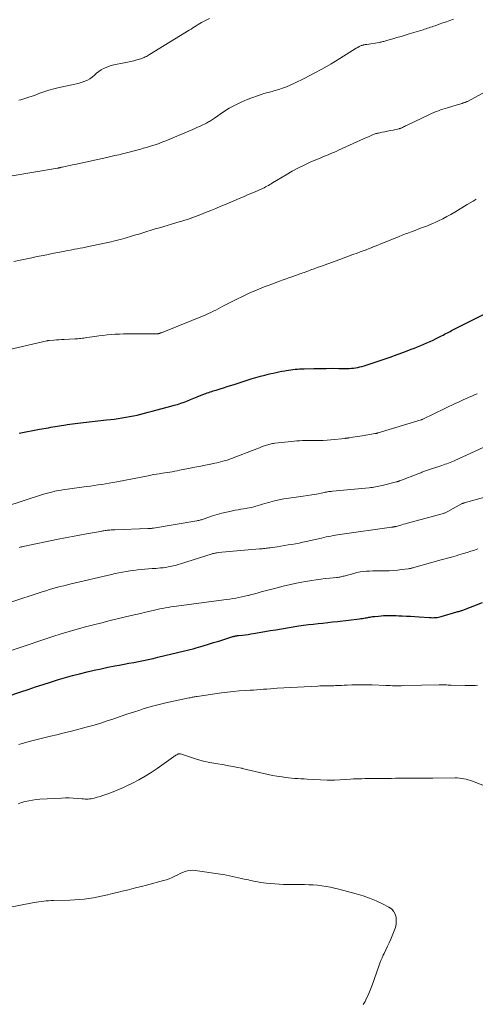
# Model space of a CAD drawing. Units: feet. Extents: x 2010000 to 2015015, y 565000 to 570000.
# Drawn here: x 2010193 to 2010319, y 566259 to 566531 of the extents above; entities that cross this region are included whole.
import ezdxf

# ---------------------------------------------------------------- set-up
doc = ezdxf.new("R2010")
doc.units = ezdxf.units.FT
doc.header["$LTSCALE"] = 100
doc.header["$MEASUREMENT"] = 0
doc.layers.add('CONTOUR INDEX', color=32, linetype='Continuous', lineweight=25)
doc.layers.add('CONTOUR INTERMEDIATE', color=40, linetype='Continuous', lineweight=15)

msp = doc.modelspace()

# ---------------------------------------------------------------- linework, layer by layer
at = {"layer": 'CONTOUR INDEX', "flags": 128}
for points, elevation in [([(2010192.93, 566416.99), (2010194.78, 566417.38), (2010196.64, 566417.73), (2010198.5, 566418.07), (2010201.02, 566418.5), (2010201.62, 566418.6), (2010202.23, 566418.71), (2010202.83, 566418.81), (2010203.43, 566418.9), (2010204.03, 566419), (2010204.64, 566419.1), (2010205.24, 566419.2), (2010205.84, 566419.29), (2010206.13, 566419.34), (2010206.87, 566419.45), (2010207.62, 566419.56), (2010208.37, 566419.65), (2010209.12, 566419.74), (2010217.06, 566420.64), (2010218.12, 566420.77), (2010219.18, 566420.9), (2010220.24, 566421.05), (2010221.3, 566421.2), (2010221.32, 566421.21), (2010222.37, 566421.38), (2010223.41, 566421.56), (2010224.45, 566421.77), (2010225.49, 566422), (2010226.53, 566422.24), (2010227.56, 566422.49), (2010228.59, 566422.75), (2010229.61, 566423.02), (2010234.84, 566424.41), (2010235.76, 566424.68), (2010236.67, 566424.95), (2010237.58, 566425.26), (2010238.48, 566425.58), (2010239.37, 566425.92), (2010240.26, 566426.27), (2010241.15, 566426.62), (2010242.04, 566426.98), (2010244.09, 566427.81), (2010244.48, 566427.97), (2010244.88, 566428.12), (2010245.28, 566428.26), (2010245.69, 566428.39), (2010246.09, 566428.51), (2010246.5, 566428.64), (2010246.9, 566428.76), (2010247.31, 566428.89), (2010248.43, 566429.24), (2010249.4, 566429.54), (2010250.36, 566429.84), (2010251.32, 566430.14), (2010252.29, 566430.45), (2010257, 566431.96), (2010258.27, 566432.34), (2010259.54, 566432.71), (2010260.82, 566433.05), (2010262.11, 566433.36), (2010263.1, 566433.59), (2010263.89, 566433.77), (2010264.69, 566433.93), (2010265.5, 566434.08), (2010266.3, 566434.22), (2010266.68, 566434.28), (2010267.3, 566434.37), (2010267.92, 566434.46), (2010268.53, 566434.54), (2010269.15, 566434.62), (2010269.77, 566434.68), (2010270.39, 566434.73), (2010271.01, 566434.77), (2010271.64, 566434.79), (2010274.31, 566434.84), (2010276.04, 566434.87), (2010277.77, 566434.89), (2010279.5, 566434.9), (2010281.23, 566434.89), (2010283.5, 566434.88), (2010284.1, 566434.89), (2010284.69, 566434.92), (2010285.28, 566434.98), (2010285.87, 566435.05), (2010286.45, 566435.15), (2010287.03, 566435.28), (2010287.61, 566435.43), (2010288.18, 566435.6), (2010291.55, 566436.7), (2010293.48, 566437.34), (2010295.4, 566438), (2010297.3, 566438.69), (2010299.2, 566439.39), (2010301.25, 566440.17), (2010302.12, 566440.51), (2010302.99, 566440.85), (2010303.85, 566441.2), (2010304.72, 566441.56), (2010305.57, 566441.93), (2010306.42, 566442.32), (2010307.26, 566442.71), (2010308.1, 566443.12), (2010309.23, 566443.69), (2010309.63, 566443.89), (2010310.02, 566444.09), (2010310.42, 566444.29), (2010310.82, 566444.5), (2010311.21, 566444.7), (2010311.61, 566444.9), (2010312, 566445.11), (2010312.4, 566445.31), (2010321.74, 566450.01)], 880), ([(2010176.23, 566339.72), (2010193.33, 566345.53), (2010195.38, 566346.22), (2010197.44, 566346.9), (2010199.5, 566347.57), (2010201.56, 566348.24), (2010201.86, 566348.33), (2010203.77, 566348.92), (2010205.7, 566349.49), (2010207.64, 566350.02), (2010209.58, 566350.51), (2010211.69, 566351.03), (2010213.6, 566351.48), (2010215.52, 566351.91), (2010217.44, 566352.31), (2010219.37, 566352.69), (2010220.56, 566352.91), (2010221.89, 566353.16), (2010223.23, 566353.42), (2010224.57, 566353.67), (2010225.9, 566353.93), (2010227.24, 566354.19), (2010228.57, 566354.47), (2010229.9, 566354.76), (2010231.22, 566355.07), (2010238.55, 566356.82), (2010239.37, 566357.02), (2010240.18, 566357.23), (2010241, 566357.46), (2010241.81, 566357.69), (2010243.73, 566358.26), (2010245.17, 566358.68), (2010246.6, 566359.12), (2010248.03, 566359.56), (2010249.46, 566360), (2010251.95, 566360.79), (2010252.14, 566360.84), (2010252.32, 566360.89), (2010252.51, 566360.94), (2010252.7, 566360.98), (2010252.89, 566361.02), (2010253.08, 566361.05), (2010253.27, 566361.08), (2010253.46, 566361.1), (2010254.61, 566361.22), (2010255.37, 566361.31), (2010256.13, 566361.41), (2010256.89, 566361.53), (2010257.65, 566361.65), (2010259.21, 566361.92), (2010260.75, 566362.19), (2010262.28, 566362.45), (2010263.82, 566362.7), (2010265.36, 566362.96), (2010270.15, 566363.73), (2010271.47, 566363.93), (2010272.8, 566364.11), (2010274.14, 566364.27), (2010275.48, 566364.41), (2010276.81, 566364.54), (2010278.15, 566364.68), (2010279.49, 566364.83), (2010280.82, 566364.99), (2010286.98, 566365.72), (2010287.35, 566365.77), (2010287.72, 566365.82), (2010288.09, 566365.88), (2010288.46, 566365.94), (2010288.53, 566365.96), (2010288.86, 566366.02), (2010289.2, 566366.08), (2010289.53, 566366.14), (2010289.86, 566366.2), (2010290.2, 566366.26), (2010290.53, 566366.31), (2010290.87, 566366.35), (2010291.2, 566366.39), (2010292.17, 566366.48), (2010292.88, 566366.54), (2010293.58, 566366.59), (2010294.28, 566366.61), (2010294.99, 566366.62), (2010295.7, 566366.62), (2010296.4, 566366.61), (2010297.11, 566366.59), (2010297.81, 566366.57), (2010298.73, 566366.53), (2010299.89, 566366.48), (2010301.06, 566366.41), (2010302.22, 566366.34), (2010303.38, 566366.26), (2010306.32, 566366.05), (2010306.73, 566366.03), (2010307.13, 566366.02), (2010307.54, 566366.03), (2010307.94, 566366.05), (2010308.35, 566366.09), (2010308.75, 566366.15), (2010309.15, 566366.24), (2010309.54, 566366.34), (2010313.86, 566367.6), (2010314.13, 566367.69), (2010314.4, 566367.77), (2010314.67, 566367.86), (2010314.94, 566367.95), (2010314.99, 566367.96), (2010315.23, 566368.04), (2010315.48, 566368.13), (2010315.72, 566368.22), (2010315.97, 566368.31), (2010320.94, 566370.18)], 900)]:
    msp.add_lwpolyline(points, dxfattribs=dict(at, elevation=elevation))
at = {"layer": 'CONTOUR INTERMEDIATE', "flags": 128}
for points, elevation in [([(2010190.4, 566487.96), (2010203.48, 566490.2), (2010203.64, 566490.23), (2010203.8, 566490.26), (2010203.96, 566490.29), (2010204.11, 566490.32), (2010204.27, 566490.35), (2010204.43, 566490.39), (2010204.58, 566490.42), (2010204.74, 566490.45), (2010205.71, 566490.67), (2010206.35, 566490.81), (2010206.99, 566490.95), (2010207.63, 566491.09), (2010208.27, 566491.23), (2010217.16, 566493.15), (2010218.25, 566493.39), (2010219.33, 566493.64), (2010220.4, 566493.89), (2010221.48, 566494.16), (2010222.56, 566494.43), (2010223.63, 566494.7), (2010224.7, 566494.98), (2010225.77, 566495.26), (2010226.21, 566495.38), (2010227.3, 566495.68), (2010228.38, 566495.99), (2010229.45, 566496.32), (2010230.52, 566496.67), (2010231.58, 566497.03), (2010232.64, 566497.42), (2010233.68, 566497.83), (2010234.72, 566498.25), (2010238.69, 566499.92), (2010239.79, 566500.4), (2010240.89, 566500.88), (2010241.99, 566501.38), (2010243.07, 566501.89), (2010244.66, 566502.65), (2010244.95, 566502.8), (2010245.23, 566502.95), (2010245.51, 566503.12), (2010245.78, 566503.3), (2010246.04, 566503.48), (2010246.31, 566503.67), (2010246.58, 566503.85), (2010246.84, 566504.03), (2010249.38, 566505.75), (2010250.95, 566506.73), (2010252.56, 566507.63), (2010254.23, 566508.42), (2010255.94, 566509.12), (2010260.07, 566510.64), (2010260.46, 566510.77), (2010260.85, 566510.89), (2010261.24, 566511), (2010261.64, 566511.09), (2010262.04, 566511.19), (2010262.44, 566511.29), (2010262.84, 566511.39), (2010263.23, 566511.51), (2010264.62, 566511.93), (2010265.7, 566512.29), (2010266.76, 566512.68), (2010267.8, 566513.13), (2010268.83, 566513.6), (2010271.79, 566515.06), (2010274.27, 566516.33), (2010276.72, 566517.64), (2010279.12, 566519.03), (2010281.51, 566520.47), (2010286.03, 566523.29), (2010286.17, 566523.38), (2010286.31, 566523.47), (2010286.45, 566523.56), (2010286.6, 566523.65), (2010286.74, 566523.74), (2010286.89, 566523.82), (2010287.04, 566523.89), (2010287.19, 566523.96), (2010287.22, 566523.97), (2010287.4, 566524.04), (2010287.57, 566524.1), (2010287.75, 566524.15), (2010287.93, 566524.2), (2010288.03, 566524.22), (2010288.26, 566524.26), (2010288.49, 566524.31), (2010288.72, 566524.35), (2010288.95, 566524.39), (2010292.36, 566524.93), (2010292.63, 566524.97), (2010292.89, 566525.02), (2010293.15, 566525.08), (2010293.41, 566525.13), (2010293.67, 566525.2), (2010293.93, 566525.27), (2010294.18, 566525.34), (2010294.44, 566525.41), (2010296.17, 566525.93), (2010297.29, 566526.27), (2010298.41, 566526.6), (2010299.53, 566526.94), (2010300.64, 566527.28), (2010304.5, 566528.44), (2010304.92, 566528.57), (2010305.34, 566528.7), (2010305.75, 566528.83), (2010306.17, 566528.97), (2010306.59, 566529.11), (2010307, 566529.25), (2010307.41, 566529.39), (2010307.83, 566529.54), (2010308.97, 566529.95), (2010309.96, 566530.3), (2010310.94, 566530.64), (2010311.93, 566530.98), (2010312.92, 566531.31)], 868), ([(2010192.78, 566508.94), (2010193.39, 566509.1), (2010193.9, 566509.25), (2010194.75, 566509.51), (2010195.6, 566509.78), (2010196.45, 566510.08), (2010197.28, 566510.39), (2010198.34, 566510.79), (2010199.71, 566511.28), (2010201.09, 566511.73), (2010202.5, 566512.11), (2010203.92, 566512.44), (2010207.95, 566513.29), (2010208.73, 566513.47), (2010209.5, 566513.67), (2010210.27, 566513.91), (2010211.03, 566514.18), (2010211.75, 566514.5), (2010212.44, 566514.88), (2010213.08, 566515.34), (2010213.69, 566515.86), (2010213.73, 566515.91), (2010214.31, 566516.42), (2010214.91, 566516.89), (2010215.55, 566517.32), (2010216.21, 566517.7), (2010216.91, 566518.03), (2010217.62, 566518.31), (2010218.35, 566518.54), (2010219.1, 566518.72), (2010221.91, 566519.27), (2010222.79, 566519.45), (2010223.67, 566519.65), (2010224.55, 566519.87), (2010225.42, 566520.11), (2010226.52, 566520.42), (2010226.83, 566520.52), (2010227.15, 566520.63), (2010227.45, 566520.76), (2010227.76, 566520.9), (2010228.05, 566521.05), (2010228.35, 566521.2), (2010228.63, 566521.37), (2010228.92, 566521.54), (2010239.9, 566528.32), (2010240.39, 566528.62), (2010240.87, 566528.93), (2010241.36, 566529.23), (2010241.84, 566529.53), (2010242.33, 566529.83), (2010242.82, 566530.12), (2010243.32, 566530.4), (2010243.82, 566530.67), (2010245.47, 566531.51)], 864), ([(2010191.41, 566464.42), (2010193.22, 566464.8), (2010195.03, 566465.17), (2010196.84, 566465.54), (2010197.46, 566465.67), (2010198.99, 566465.97), (2010200.53, 566466.28), (2010202.06, 566466.58), (2010203.6, 566466.88), (2010205.14, 566467.18), (2010205.9, 566467.32), (2010206.67, 566467.47), (2010207.43, 566467.62), (2010208.2, 566467.77), (2010208.97, 566467.91), (2010209.73, 566468.07), (2010210.5, 566468.22), (2010211.26, 566468.38), (2010216.97, 566469.58), (2010218.29, 566469.87), (2010219.6, 566470.18), (2010220.91, 566470.52), (2010222.21, 566470.88), (2010222.51, 566470.96), (2010223.65, 566471.3), (2010224.8, 566471.64), (2010225.94, 566471.99), (2010227.08, 566472.35), (2010228.22, 566472.71), (2010229.36, 566473.06), (2010230.51, 566473.41), (2010231.65, 566473.75), (2010237.13, 566475.34), (2010237.88, 566475.57), (2010238.63, 566475.8), (2010239.38, 566476.05), (2010240.12, 566476.3), (2010240.86, 566476.56), (2010241.6, 566476.83), (2010242.33, 566477.11), (2010243.06, 566477.4), (2010244.43, 566477.95), (2010245.84, 566478.52), (2010247.25, 566479.09), (2010248.65, 566479.67), (2010250.06, 566480.26), (2010253.73, 566481.8), (2010254.87, 566482.29), (2010256.02, 566482.78), (2010257.16, 566483.27), (2010258.3, 566483.77), (2010259.75, 566484.41), (2010260.16, 566484.6), (2010260.57, 566484.79), (2010260.97, 566484.99), (2010261.37, 566485.2), (2010261.77, 566485.42), (2010262.16, 566485.64), (2010262.55, 566485.87), (2010262.94, 566486.1), (2010266.68, 566488.39), (2010268.3, 566489.34), (2010269.94, 566490.23), (2010271.63, 566491.05), (2010273.33, 566491.83), (2010275.33, 566492.68), (2010276.06, 566492.99), (2010276.79, 566493.29), (2010277.52, 566493.6), (2010278.26, 566493.89), (2010278.99, 566494.2), (2010279.72, 566494.5), (2010280.45, 566494.82), (2010281.17, 566495.14), (2010287.24, 566497.9), (2010287.82, 566498.17), (2010288.41, 566498.43), (2010289, 566498.69), (2010289.58, 566498.96), (2010290.31, 566499.28), (2010290.53, 566499.38), (2010290.76, 566499.47), (2010290.99, 566499.56), (2010291.23, 566499.64), (2010291.46, 566499.72), (2010291.7, 566499.79), (2010291.94, 566499.85), (2010292.18, 566499.9), (2010293.2, 566500.1), (2010293.95, 566500.25), (2010294.7, 566500.4), (2010295.45, 566500.56), (2010296.2, 566500.71), (2010297.85, 566501.07), (2010297.93, 566501.09), (2010298, 566501.11), (2010298.08, 566501.13), (2010298.16, 566501.15), (2010298.23, 566501.18), (2010298.31, 566501.21), (2010298.38, 566501.24), (2010298.46, 566501.28), (2010298.85, 566501.46), (2010299.11, 566501.59), (2010299.38, 566501.71), (2010299.65, 566501.84), (2010299.91, 566501.97), (2010306.27, 566505.03), (2010306.87, 566505.31), (2010307.48, 566505.57), (2010308.1, 566505.82), (2010308.72, 566506.05), (2010309.35, 566506.26), (2010309.98, 566506.47), (2010310.61, 566506.68), (2010311.25, 566506.87), (2010313.95, 566507.69), (2010314.29, 566507.79), (2010314.62, 566507.89), (2010314.96, 566507.99), (2010315.29, 566508.09), (2010315.62, 566508.19), (2010315.79, 566508.24), (2010315.96, 566508.29), (2010316.12, 566508.35), (2010316.29, 566508.42), (2010316.45, 566508.49), (2010316.61, 566508.56), (2010316.77, 566508.64), (2010316.92, 566508.72), (2010322.81, 566511.95)], 872), ([(2010188.69, 566439.76), (2010200.56, 566442.49), (2010200.64, 566442.51), (2010200.73, 566442.52), (2010200.81, 566442.54), (2010200.89, 566442.55), (2010200.98, 566442.56), (2010201.06, 566442.58), (2010201.14, 566442.58), (2010201.23, 566442.59), (2010202.47, 566442.68), (2010203.18, 566442.73), (2010203.89, 566442.77), (2010204.6, 566442.82), (2010205.31, 566442.86), (2010208.3, 566443.02), (2010208.72, 566443.05), (2010209.14, 566443.08), (2010209.56, 566443.12), (2010209.97, 566443.16), (2010210.39, 566443.21), (2010210.81, 566443.26), (2010211.22, 566443.32), (2010211.64, 566443.38), (2010213.79, 566443.7), (2010214.92, 566443.86), (2010216.05, 566444), (2010217.18, 566444.12), (2010218.31, 566444.22), (2010219.45, 566444.3), (2010220.59, 566444.35), (2010221.72, 566444.39), (2010222.86, 566444.4), (2010230.68, 566444.41), (2010230.8, 566444.41), (2010230.92, 566444.41), (2010231.04, 566444.42), (2010231.16, 566444.43), (2010231.28, 566444.45), (2010231.34, 566444.45), (2010231.4, 566444.47), (2010231.46, 566444.48), (2010231.52, 566444.5), (2010231.57, 566444.52), (2010231.63, 566444.54), (2010231.69, 566444.56), (2010231.74, 566444.58), (2010231.8, 566444.6), (2010231.89, 566444.63), (2010231.97, 566444.66), (2010232.06, 566444.69), (2010232.15, 566444.71), (2010232.28, 566444.75), (2010232.43, 566444.8), (2010232.58, 566444.85), (2010232.73, 566444.9), (2010232.88, 566444.96), (2010244.49, 566449.71), (2010245.18, 566450.01), (2010245.87, 566450.32), (2010246.54, 566450.65), (2010247.21, 566451), (2010247.88, 566451.35), (2010248.54, 566451.71), (2010249.21, 566452.06), (2010249.88, 566452.4), (2010252.85, 566453.93), (2010254.75, 566454.87), (2010256.68, 566455.76), (2010258.63, 566456.59), (2010260.6, 566457.37), (2010261.45, 566457.7), (2010263.01, 566458.28), (2010264.57, 566458.86), (2010266.14, 566459.43), (2010267.71, 566459.99), (2010270.07, 566460.83), (2010270.46, 566460.97), (2010270.85, 566461.11), (2010271.24, 566461.25), (2010271.63, 566461.39), (2010272.62, 566461.76), (2010273.51, 566462.08), (2010274.39, 566462.41), (2010275.28, 566462.73), (2010276.17, 566463.05), (2010281.46, 566464.97), (2010282.68, 566465.41), (2010283.9, 566465.85), (2010285.12, 566466.3), (2010286.33, 566466.75), (2010287.12, 566467.04), (2010287.94, 566467.35), (2010288.76, 566467.66), (2010289.58, 566467.98), (2010290.39, 566468.3), (2010290.48, 566468.34), (2010291.25, 566468.65), (2010292.02, 566468.96), (2010292.79, 566469.27), (2010293.56, 566469.58), (2010297.86, 566471.3), (2010298.76, 566471.66), (2010299.67, 566472.02), (2010300.58, 566472.37), (2010301.49, 566472.71), (2010301.75, 566472.8), (2010302.53, 566473.09), (2010303.32, 566473.39), (2010304.11, 566473.68), (2010304.89, 566473.97), (2010305.68, 566474.27), (2010306.46, 566474.59), (2010307.23, 566474.92), (2010307.99, 566475.27), (2010308.8, 566475.64), (2010309.95, 566476.2), (2010311.09, 566476.79), (2010312.21, 566477.42), (2010313.32, 566478.06), (2010316.7, 566480.12), (2010317.52, 566480.62), (2010318.34, 566481.11), (2010319.17, 566481.59)], 876), ([(2010183.54, 566394.9), (2010199.62, 566400.12), (2010200.34, 566400.34), (2010201.07, 566400.55), (2010201.81, 566400.73), (2010202.55, 566400.9), (2010202.79, 566400.95), (2010203.65, 566401.12), (2010204.51, 566401.28), (2010205.38, 566401.41), (2010206.25, 566401.54), (2010211.52, 566402.23), (2010212.57, 566402.38), (2010213.61, 566402.53), (2010214.65, 566402.68), (2010215.7, 566402.85), (2010216.74, 566403.03), (2010217.78, 566403.21), (2010218.82, 566403.4), (2010219.85, 566403.59), (2010228.51, 566405.24), (2010229.29, 566405.39), (2010230.06, 566405.53), (2010230.84, 566405.66), (2010231.62, 566405.78), (2010231.83, 566405.81), (2010232.51, 566405.92), (2010233.18, 566406.02), (2010233.86, 566406.13), (2010234.53, 566406.24), (2010235.21, 566406.35), (2010235.88, 566406.47), (2010236.55, 566406.6), (2010237.22, 566406.73), (2010238.7, 566407.04), (2010239.8, 566407.27), (2010240.91, 566407.49), (2010242.02, 566407.7), (2010243.14, 566407.91), (2010244.25, 566408.11), (2010245.36, 566408.33), (2010246.46, 566408.57), (2010247.56, 566408.82), (2010247.88, 566408.89), (2010249.13, 566409.22), (2010250.36, 566409.57), (2010251.58, 566409.98), (2010252.8, 566410.43), (2010257.06, 566412.1), (2010257.81, 566412.4), (2010258.56, 566412.69), (2010259.31, 566412.97), (2010260.06, 566413.26), (2010260.93, 566413.59), (2010261.25, 566413.7), (2010261.57, 566413.8), (2010261.9, 566413.89), (2010262.23, 566413.97), (2010262.56, 566414.03), (2010262.89, 566414.09), (2010263.22, 566414.15), (2010263.56, 566414.19), (2010268.11, 566414.72), (2010268.87, 566414.8), (2010269.64, 566414.86), (2010270.4, 566414.9), (2010271.17, 566414.93), (2010271.94, 566414.93), (2010272.7, 566414.94), (2010273.47, 566414.94), (2010274.24, 566414.95), (2010274.81, 566414.94), (2010275.86, 566414.96), (2010276.91, 566415), (2010277.96, 566415.06), (2010279.01, 566415.16), (2010282.95, 566415.56), (2010283.1, 566415.57), (2010283.24, 566415.59), (2010283.38, 566415.61), (2010283.52, 566415.63), (2010283.67, 566415.65), (2010283.81, 566415.67), (2010283.95, 566415.69), (2010284.09, 566415.71), (2010285.11, 566415.86), (2010285.76, 566415.96), (2010286.4, 566416.06), (2010287.05, 566416.16), (2010287.7, 566416.27), (2010291.28, 566416.88), (2010291.39, 566416.9), (2010291.49, 566416.92), (2010291.6, 566416.94), (2010291.7, 566416.96), (2010291.81, 566416.99), (2010291.91, 566417.01), (2010292.01, 566417.04), (2010292.11, 566417.07), (2010303.93, 566420.65), (2010303.99, 566420.67), (2010304.06, 566420.7), (2010304.12, 566420.72), (2010304.18, 566420.74), (2010304.24, 566420.77), (2010304.3, 566420.79), (2010304.37, 566420.82), (2010304.43, 566420.85), (2010313.55, 566425.24), (2010314.27, 566425.59), (2010315, 566425.93), (2010315.74, 566426.27), (2010316.47, 566426.6), (2010317.21, 566426.93), (2010317.95, 566427.24), (2010318.69, 566427.55), (2010319.44, 566427.86)], 884), ([(2010192.91, 566385.45), (2010193.18, 566385.51), (2010193.45, 566385.58), (2010193.73, 566385.63), (2010194, 566385.69), (2010203.69, 566387.68), (2010205.65, 566388.08), (2010207.61, 566388.46), (2010209.58, 566388.83), (2010211.55, 566389.19), (2010215.39, 566389.87), (2010215.7, 566389.92), (2010216.01, 566389.98), (2010216.32, 566390.02), (2010216.63, 566390.07), (2010216.95, 566390.11), (2010217.26, 566390.15), (2010217.57, 566390.19), (2010217.88, 566390.22), (2010217.96, 566390.22), (2010218.32, 566390.25), (2010218.67, 566390.28), (2010219.02, 566390.3), (2010219.38, 566390.31), (2010228.47, 566390.62), (2010228.66, 566390.63), (2010228.86, 566390.64), (2010229.05, 566390.66), (2010229.24, 566390.67), (2010229.44, 566390.7), (2010229.63, 566390.72), (2010229.82, 566390.75), (2010230.01, 566390.78), (2010242.03, 566392.77), (2010242.29, 566392.82), (2010242.54, 566392.88), (2010242.79, 566392.94), (2010243.04, 566393.01), (2010243.29, 566393.09), (2010243.54, 566393.17), (2010243.79, 566393.25), (2010244.04, 566393.33), (2010246.31, 566394.12), (2010247.58, 566394.53), (2010248.87, 566394.9), (2010250.17, 566395.21), (2010251.48, 566395.48), (2010252.62, 566395.69), (2010253.37, 566395.82), (2010254.12, 566395.95), (2010254.87, 566396.08), (2010255.62, 566396.2), (2010255.86, 566396.23), (2010256.49, 566396.34), (2010257.11, 566396.48), (2010257.72, 566396.64), (2010258.33, 566396.81), (2010258.94, 566397.01), (2010259.55, 566397.2), (2010260.15, 566397.38), (2010260.76, 566397.56), (2010262.12, 566397.96), (2010263.42, 566398.31), (2010264.72, 566398.61), (2010266.04, 566398.85), (2010267.37, 566399.05), (2010270.1, 566399.4), (2010271.34, 566399.57), (2010272.57, 566399.75), (2010273.79, 566399.96), (2010275.02, 566400.18), (2010276.8, 566400.52), (2010277.13, 566400.59), (2010277.46, 566400.65), (2010277.79, 566400.71), (2010278.12, 566400.77), (2010278.45, 566400.83), (2010278.78, 566400.88), (2010279.11, 566400.92), (2010279.44, 566400.96), (2010289.58, 566401.91), (2010290.04, 566401.96), (2010290.49, 566402.01), (2010290.94, 566402.08), (2010291.39, 566402.15), (2010291.84, 566402.23), (2010292.29, 566402.32), (2010292.73, 566402.42), (2010293.17, 566402.53), (2010297.13, 566403.53), (2010297.15, 566403.54), (2010297.17, 566403.54), (2010297.2, 566403.55), (2010297.22, 566403.55), (2010297.31, 566403.58), (2010297.34, 566403.58), (2010297.36, 566403.59), (2010297.38, 566403.6), (2010297.41, 566403.6), (2010297.61, 566403.67), (2010297.73, 566403.71), (2010297.86, 566403.75), (2010297.98, 566403.79), (2010298.1, 566403.84), (2010303.31, 566405.86), (2010303.58, 566405.97), (2010303.85, 566406.07), (2010304.12, 566406.18), (2010304.39, 566406.28), (2010304.67, 566406.38), (2010304.94, 566406.48), (2010305.21, 566406.57), (2010305.49, 566406.67), (2010309.67, 566408.06), (2010310.14, 566408.22), (2010310.6, 566408.38), (2010311.06, 566408.55), (2010311.52, 566408.72), (2010311.97, 566408.89), (2010312.42, 566409.08), (2010312.87, 566409.27), (2010313.32, 566409.47), (2010321.1, 566413.07)], 888), ([(2010181.3, 566367.27), (2010199.27, 566373.14), (2010200.26, 566373.46), (2010201.25, 566373.76), (2010202.24, 566374.05), (2010203.23, 566374.33), (2010204.23, 566374.6), (2010205.23, 566374.86), (2010206.24, 566375.11), (2010207.24, 566375.35), (2010218.39, 566377.95), (2010219.41, 566378.18), (2010220.43, 566378.39), (2010221.46, 566378.59), (2010222.48, 566378.78), (2010222.51, 566378.78), (2010223.53, 566378.94), (2010224.55, 566379.09), (2010225.57, 566379.2), (2010226.6, 566379.3), (2010227.62, 566379.39), (2010228.65, 566379.47), (2010229.67, 566379.56), (2010230.7, 566379.64), (2010231.99, 566379.75), (2010232.69, 566379.82), (2010233.39, 566379.91), (2010234.08, 566380.02), (2010234.76, 566380.16), (2010235.45, 566380.31), (2010236.13, 566380.48), (2010236.8, 566380.67), (2010237.47, 566380.87), (2010245.97, 566383.58), (2010246.2, 566383.65), (2010246.44, 566383.72), (2010246.68, 566383.78), (2010246.92, 566383.83), (2010247.16, 566383.88), (2010247.4, 566383.92), (2010247.64, 566383.96), (2010247.89, 566383.98), (2010259.31, 566385), (2010259.68, 566385.03), (2010260.04, 566385.07), (2010260.41, 566385.11), (2010260.77, 566385.15), (2010261.14, 566385.2), (2010261.5, 566385.24), (2010261.86, 566385.29), (2010262.22, 566385.34), (2010264.18, 566385.63), (2010265.19, 566385.78), (2010266.2, 566385.94), (2010267.21, 566386.1), (2010268.23, 566386.27), (2010269.23, 566386.44), (2010270.24, 566386.63), (2010271.24, 566386.84), (2010272.24, 566387.06), (2010276.48, 566388.03), (2010277.11, 566388.17), (2010277.74, 566388.31), (2010278.37, 566388.44), (2010278.99, 566388.57), (2010279.62, 566388.7), (2010280.26, 566388.81), (2010280.89, 566388.92), (2010281.52, 566389.01), (2010295.75, 566391.01), (2010295.85, 566391.03), (2010295.96, 566391.04), (2010296.06, 566391.05), (2010296.16, 566391.06), (2010296.26, 566391.07), (2010296.31, 566391.08), (2010296.37, 566391.08), (2010296.43, 566391.09), (2010296.49, 566391.1), (2010296.55, 566391.11), (2010296.61, 566391.13), (2010296.66, 566391.14), (2010296.72, 566391.16), (2010296.79, 566391.18), (2010296.81, 566391.18), (2010296.83, 566391.19), (2010296.85, 566391.19), (2010296.88, 566391.2), (2010296.96, 566391.22), (2010296.98, 566391.23), (2010297, 566391.24), (2010297.03, 566391.24), (2010297.05, 566391.25), (2010298.06, 566391.52), (2010298.59, 566391.67), (2010299.12, 566391.81), (2010299.64, 566391.96), (2010300.17, 566392.1), (2010309.82, 566394.75), (2010310.02, 566394.81), (2010310.21, 566394.87), (2010310.4, 566394.93), (2010310.59, 566395.01), (2010310.78, 566395.09), (2010310.97, 566395.17), (2010311.15, 566395.26), (2010311.33, 566395.36), (2010315.12, 566397.47), (2010315.14, 566397.48), (2010315.15, 566397.49), (2010315.17, 566397.49), (2010315.19, 566397.5), (2010315.25, 566397.53), (2010315.27, 566397.53), (2010315.28, 566397.54), (2010315.3, 566397.55), (2010315.32, 566397.55), (2010315.48, 566397.6), (2010315.58, 566397.63), (2010315.68, 566397.66), (2010315.78, 566397.69), (2010315.88, 566397.72), (2010321.55, 566399.32)], 892), ([(2010175.92, 566351.95), (2010200.02, 566360.1), (2010202.24, 566360.83), (2010204.47, 566361.53), (2010206.71, 566362.21), (2010208.96, 566362.85), (2010211.21, 566363.47), (2010213.47, 566364.07), (2010215.74, 566364.64), (2010218.01, 566365.2), (2010223.81, 566366.59), (2010225.14, 566366.9), (2010226.47, 566367.22), (2010227.8, 566367.53), (2010229.13, 566367.84), (2010230.29, 566368.11), (2010231.04, 566368.28), (2010231.79, 566368.44), (2010232.54, 566368.59), (2010233.3, 566368.73), (2010234.06, 566368.86), (2010234.82, 566368.98), (2010235.58, 566369.09), (2010236.34, 566369.2), (2010249.43, 566370.93), (2010250.27, 566371.05), (2010251.11, 566371.17), (2010251.95, 566371.3), (2010252.79, 566371.44), (2010253.63, 566371.59), (2010254.46, 566371.76), (2010255.29, 566371.95), (2010256.11, 566372.15), (2010256.25, 566372.19), (2010257.14, 566372.42), (2010258.03, 566372.65), (2010258.92, 566372.88), (2010259.8, 566373.12), (2010263.82, 566374.2), (2010265.86, 566374.72), (2010267.91, 566375.2), (2010269.98, 566375.62), (2010272.05, 566376), (2010273.74, 566376.29), (2010274.98, 566376.49), (2010276.22, 566376.66), (2010277.46, 566376.81), (2010278.71, 566376.94), (2010280.6, 566377.12), (2010280.9, 566377.16), (2010281.2, 566377.2), (2010281.5, 566377.25), (2010281.8, 566377.31), (2010282.1, 566377.38), (2010282.39, 566377.46), (2010282.69, 566377.53), (2010282.98, 566377.61), (2010285.36, 566378.27), (2010286.22, 566378.47), (2010287.08, 566378.65), (2010287.96, 566378.76), (2010288.83, 566378.84), (2010289.72, 566378.89), (2010290.6, 566378.93), (2010291.48, 566378.95), (2010292.37, 566378.96), (2010293.95, 566378.97), (2010295.11, 566379), (2010296.27, 566379.05), (2010297.42, 566379.16), (2010298.57, 566379.29), (2010300.5, 566379.54), (2010300.68, 566379.57), (2010300.87, 566379.6), (2010301.05, 566379.64), (2010301.24, 566379.68), (2010301.42, 566379.73), (2010301.6, 566379.77), (2010301.79, 566379.82), (2010301.97, 566379.87), (2010309.53, 566381.97), (2010310.23, 566382.16), (2010310.92, 566382.36), (2010311.62, 566382.55), (2010312.31, 566382.74), (2010313, 566382.94), (2010313.69, 566383.14), (2010314.38, 566383.34), (2010315.07, 566383.55), (2010315.69, 566383.74), (2010316.69, 566384.05), (2010317.68, 566384.37), (2010318.67, 566384.69), (2010319.66, 566385.02)], 896), ([(2010192.8, 566331.02), (2010195.69, 566331.84), (2010198.6, 566332.59), (2010201.52, 566333.29), (2010203.29, 566333.7), (2010205.33, 566334.18), (2010207.36, 566334.68), (2010209.39, 566335.21), (2010211.41, 566335.75), (2010211.78, 566335.85), (2010213.61, 566336.37), (2010215.44, 566336.92), (2010217.25, 566337.5), (2010219.05, 566338.1), (2010220.85, 566338.72), (2010222.66, 566339.33), (2010224.47, 566339.92), (2010226.28, 566340.5), (2010227.2, 566340.8), (2010229.37, 566341.45), (2010231.55, 566342.05), (2010233.75, 566342.59), (2010235.97, 566343.07), (2010239.86, 566343.86), (2010240.14, 566343.92), (2010240.42, 566343.97), (2010240.7, 566344.03), (2010240.98, 566344.08), (2010241.26, 566344.12), (2010241.54, 566344.17), (2010241.82, 566344.21), (2010242.1, 566344.26), (2010248.85, 566345.26), (2010250.46, 566345.48), (2010252.08, 566345.67), (2010253.7, 566345.81), (2010255.32, 566345.91), (2010256.7, 566345.98), (2010257.63, 566346.04), (2010258.57, 566346.1), (2010259.5, 566346.17), (2010260.43, 566346.24), (2010261.36, 566346.32), (2010262.3, 566346.39), (2010263.23, 566346.46), (2010264.16, 566346.51), (2010275.41, 566347.14), (2010275.97, 566347.17), (2010276.53, 566347.19), (2010277.09, 566347.19), (2010277.65, 566347.19), (2010278.21, 566347.19), (2010278.76, 566347.2), (2010279.32, 566347.21), (2010279.88, 566347.23), (2010280.35, 566347.26), (2010281.15, 566347.29), (2010281.94, 566347.33), (2010282.74, 566347.36), (2010283.53, 566347.39), (2010284.78, 566347.43), (2010286.2, 566347.47), (2010287.62, 566347.48), (2010289.04, 566347.46), (2010290.46, 566347.43), (2010294.2, 566347.29), (2010294.82, 566347.27), (2010295.45, 566347.25), (2010296.07, 566347.24), (2010296.7, 566347.23), (2010297.32, 566347.22), (2010297.95, 566347.23), (2010298.57, 566347.23), (2010299.2, 566347.25), (2010308.94, 566347.48), (2010309.08, 566347.49), (2010309.22, 566347.49), (2010309.36, 566347.49), (2010309.5, 566347.49), (2010309.64, 566347.48), (2010309.78, 566347.48), (2010309.92, 566347.48), (2010310.06, 566347.47), (2010310.61, 566347.45), (2010311.02, 566347.43), (2010311.44, 566347.42), (2010311.86, 566347.41), (2010312.27, 566347.39), (2010316.16, 566347.29), (2010316.83, 566347.28), (2010317.5, 566347.28), (2010318.18, 566347.3), (2010318.85, 566347.32), (2010319.52, 566347.37)], 904), ([(2010192.58, 566314.62), (2010193.57, 566314.93), (2010194.56, 566315.22), (2010195.57, 566315.46), (2010196.58, 566315.66), (2010197.61, 566315.79), (2010198.64, 566315.88), (2010204.58, 566316.19), (2010205.66, 566316.23), (2010206.75, 566316.23), (2010207.84, 566316.18), (2010208.93, 566316.1), (2010210.25, 566315.98), (2010210.68, 566315.94), (2010211.1, 566315.92), (2010211.52, 566315.92), (2010211.94, 566315.92), (2010212.36, 566315.95), (2010212.78, 566316), (2010213.19, 566316.08), (2010213.6, 566316.18), (2010214.43, 566316.43), (2010215.24, 566316.67), (2010216.05, 566316.93), (2010216.86, 566317.2), (2010217.67, 566317.48), (2010218.37, 566317.73), (2010219.52, 566318.17), (2010220.65, 566318.63), (2010221.77, 566319.13), (2010222.88, 566319.66), (2010224.22, 566320.33), (2010225.97, 566321.25), (2010227.69, 566322.23), (2010229.36, 566323.28), (2010230.99, 566324.38), (2010235.54, 566327.6), (2010235.76, 566327.75), (2010235.98, 566327.89), (2010236.21, 566328.03), (2010236.44, 566328.16), (2010236.74, 566328.33), (2010236.82, 566328.37), (2010236.91, 566328.4), (2010237, 566328.43), (2010237.09, 566328.45), (2010237.18, 566328.45), (2010237.28, 566328.45), (2010237.37, 566328.43), (2010237.46, 566328.41), (2010240.55, 566327.36), (2010242.2, 566326.84), (2010243.86, 566326.39), (2010245.55, 566326.02), (2010247.25, 566325.71), (2010249.55, 566325.35), (2010250.78, 566325.14), (2010252.02, 566324.92), (2010253.25, 566324.67), (2010254.47, 566324.41), (2010254.53, 566324.4), (2010255.72, 566324.12), (2010256.92, 566323.84), (2010258.11, 566323.54), (2010259.3, 566323.24), (2010260.5, 566322.95), (2010261.7, 566322.68), (2010262.9, 566322.45), (2010264.12, 566322.24), (2010265.59, 566322.02), (2010266.45, 566321.9), (2010267.31, 566321.79), (2010268.17, 566321.71), (2010269.04, 566321.64), (2010269.9, 566321.58), (2010270.77, 566321.53), (2010271.64, 566321.48), (2010272.5, 566321.44), (2010277.96, 566321.17), (2010278.16, 566321.16), (2010278.36, 566321.15), (2010278.56, 566321.14), (2010278.76, 566321.13), (2010278.86, 566321.13), (2010279.01, 566321.13), (2010279.16, 566321.13), (2010279.31, 566321.13), (2010279.46, 566321.13), (2010279.62, 566321.14), (2010279.77, 566321.15), (2010279.92, 566321.15), (2010280.07, 566321.16), (2010284.45, 566321.43), (2010285.24, 566321.47), (2010286.02, 566321.51), (2010286.81, 566321.53), (2010287.6, 566321.55), (2010288.38, 566321.56), (2010289.17, 566321.57), (2010289.96, 566321.58), (2010290.74, 566321.58), (2010294.64, 566321.63), (2010295.75, 566321.64), (2010296.86, 566321.65), (2010297.97, 566321.66), (2010299.09, 566321.66), (2010300.25, 566321.67), (2010300.78, 566321.67), (2010301.31, 566321.67), (2010301.84, 566321.67), (2010302.37, 566321.66), (2010302.91, 566321.66), (2010303.44, 566321.65), (2010303.97, 566321.65), (2010304.5, 566321.66), (2010304.7, 566321.66), (2010305.34, 566321.67), (2010305.97, 566321.67), (2010306.6, 566321.68), (2010307.24, 566321.69), (2010313.34, 566321.76), (2010313.96, 566321.75), (2010314.58, 566321.71), (2010315.19, 566321.63), (2010315.8, 566321.52), (2010316.4, 566321.38), (2010317, 566321.22), (2010317.59, 566321.03), (2010318.17, 566320.82), (2010322.41, 566319.16)], 908), ([(2010189.06, 566285.76), (2010197.05, 566287.32), (2010197.71, 566287.44), (2010198.38, 566287.55), (2010199.04, 566287.64), (2010199.71, 566287.71), (2010200.38, 566287.78), (2010201.05, 566287.83), (2010201.72, 566287.86), (2010202.39, 566287.88), (2010206.92, 566287.99), (2010208.23, 566288.05), (2010209.54, 566288.13), (2010210.84, 566288.27), (2010212.15, 566288.43), (2010213.44, 566288.64), (2010214.73, 566288.87), (2010216.02, 566289.15), (2010217.29, 566289.44), (2010217.38, 566289.46), (2010218.7, 566289.79), (2010220.01, 566290.12), (2010221.33, 566290.44), (2010222.65, 566290.76), (2010222.7, 566290.78), (2010224.05, 566291.11), (2010225.39, 566291.45), (2010226.74, 566291.79), (2010228.08, 566292.14), (2010232.78, 566293.38), (2010233.58, 566293.62), (2010234.36, 566293.89), (2010235.13, 566294.22), (2010235.88, 566294.58), (2010236.06, 566294.68), (2010236.72, 566295), (2010237.38, 566295.32), (2010238.05, 566295.61), (2010238.73, 566295.88), (2010239.42, 566296.08), (2010240.12, 566296.22), (2010240.83, 566296.24), (2010241.55, 566296.19), (2010248.49, 566295.19), (2010249.33, 566295.06), (2010250.16, 566294.91), (2010250.99, 566294.74), (2010251.81, 566294.56), (2010252.64, 566294.36), (2010253.46, 566294.17), (2010254.29, 566293.99), (2010255.11, 566293.81), (2010255.78, 566293.67), (2010256.27, 566293.57), (2010256.76, 566293.46), (2010257.25, 566293.36), (2010257.74, 566293.25), (2010258.23, 566293.16), (2010258.73, 566293.07), (2010259.22, 566292.99), (2010259.72, 566292.91), (2010261.13, 566292.72), (2010262.34, 566292.58), (2010263.55, 566292.47), (2010264.76, 566292.39), (2010265.97, 566292.35), (2010266.94, 566292.33), (2010268.14, 566292.31), (2010269.33, 566292.29), (2010270.53, 566292.29), (2010271.73, 566292.29), (2010272.92, 566292.27), (2010274.11, 566292.22), (2010275.3, 566292.12), (2010276.49, 566291.99), (2010276.51, 566291.99), (2010277.71, 566291.8), (2010278.89, 566291.59), (2010280.07, 566291.33), (2010281.24, 566291.04), (2010286.05, 566289.76), (2010287.91, 566289.21), (2010289.74, 566288.57), (2010291.52, 566287.82), (2010293.27, 566286.98), (2010295, 566286.1), (2010295.75, 566285.56), (2010296.35, 566284.93), (2010296.76, 566284.15), (2010297.03, 566283.28), (2010297.03, 566283.26), (2010297.1, 566282.3), (2010297.06, 566281.35), (2010296.85, 566280.42), (2010296.55, 566279.51), (2010295.55, 566277.22), (2010295.11, 566276.23), (2010294.66, 566275.24), (2010294.21, 566274.26), (2010293.75, 566273.27), (2010293.51, 566272.77), (2010293.17, 566272.04), (2010292.85, 566271.3), (2010292.56, 566270.56), (2010292.28, 566269.8), (2010290.4, 566264.51), (2010290.06, 566263.59), (2010289.7, 566262.68), (2010289.31, 566261.78), (2010288.9, 566260.88), (2010288.46, 566260.01), (2010287.98, 566259.15)], 912)]:
    msp.add_lwpolyline(points, dxfattribs=dict(at, elevation=elevation))

doc.saveas('drawing.dxf')
